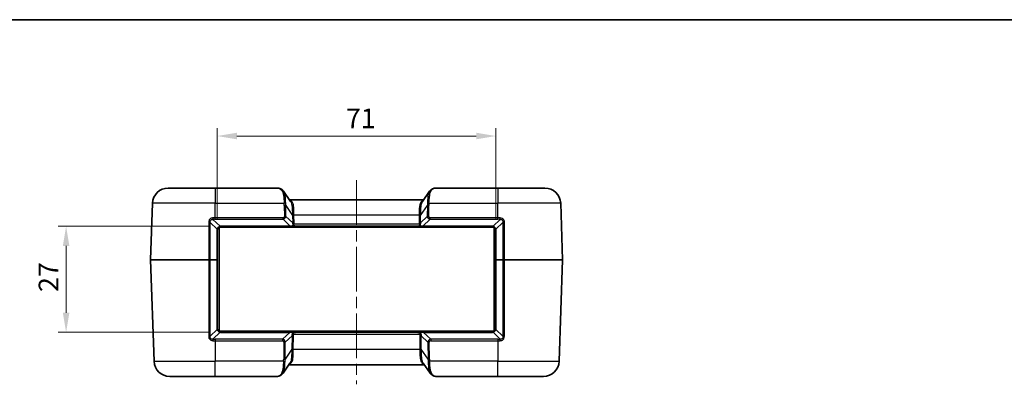
# Model space of a CAD drawing. Units: millimetres. Extents: x 0 to 5875, y 0 to 563.
# Drawn here: x 956 to 1207, y 469 to 562 of the extents above; entities that cross this region are included whole.
import ezdxf

# ---------------------------------------------------------------- set-up
doc = ezdxf.new("R2010")
doc.units = ezdxf.units.MM
doc.header["$LTSCALE"] = 2
doc.linetypes.add('CHAIN', pattern=[0.3543, 0.2362, -0.0295, 0.0591, -0.0295])
doc.layers.get('Defpoints').update_dxf_attribs({"lineweight": 25})
for name, color, linetype, lineweight in [('Border (ISO)', 7, 'Continuous', 35), ('Dimension (ISO)', 7, 'Continuous', 18), ('Visible (ISO)', 7, 'Continuous', 35), ('Visible Narrow (ISO)', 7, 'Continuous', 25)]:
    doc.layers.add(name, color=color, linetype=linetype, lineweight=lineweight)
doc.layers.add('Centerline (ISO)', color=7, linetype='Continuous', lineweight=18, true_color=0x80ffff)
doc.styles.add('Note Text (TK)', font='txt')
doc.dimstyles.new('Default - Method 1b (TK)', dxfattribs={"dimscale": 2, "dimtxt": 2.5, "dimasz": 2.5, "dimexe": 1, "dimexo": 1.5, "dimgap": 1, "dimtad": 1, "dimtoh": 1, "dimrnd": 1e-08, "dimdsep": 46, "dimtxsty": 'Note Text (TK)', "dimcen": 0.09, "dimdle": 5, "dimclrd": 100, "dimclre": 100, "dimclrt": 7, "dimadec": 1, "dimazin": 1, "dimtfac": 1, "dimtmove": 0, "dimatfit": 3, "dimfxl": 0, "dimtolj": 1, "dimlwd": -1, "dimlwe": -1, "dimarcsym": 0})

# ---------------------------------------------------------------- blocks, each defined once
blk = doc.blocks.new('図面枠 tk図枠')
at = {"layer": 'Border (ISO)'}
blk.add_line((14.5, 289), (405.5, 289), dxfattribs=at)
blk = doc.blocks.new('*D39')
at = {"layer": 'Defpoints', "color": 0, "transparency": 16777216}
for p in [(1007.23, 509.36), (967.73, 482.36), (1007.23, 482.36)]:
    blk.add_point(p, dxfattribs=at)
at = {"layer": 'Dimension (ISO)', "color": 100, "transparency": 16777216}
for p, q in [((1004.23, 509.36), (965.73, 509.36)), ((967.73, 504.36), (967.73, 487.36)), ((1004.23, 482.36), (965.73, 482.36))]:
    blk.add_line(p, q, dxfattribs=at)
for points in [[(966.89, 504.36), (968.56, 504.36), (967.73, 509.36)], [(966.89, 487.36), (968.56, 487.36), (967.73, 482.36)]]:
    blk.add_solid(points, dxfattribs=at)
at = {"layer": 'Dimension (ISO)', "color": 7, "transparency": 16777216, "insert": (963.23, 492.64), "char_height": 5, "attachment_point": 4, "rotation": 90, "style": 'Note Text (TK)'}
blk.add_mtext('\\A1;27', dxfattribs=at)
blk = doc.blocks.new('*D40')
at = {"layer": 'Defpoints', "color": 0, "transparency": 16777216}
for p in [(1077.23, 532.36), (1006.23, 508.36), (1077.23, 508.36)]:
    blk.add_point(p, dxfattribs=at)
at = {"layer": 'Dimension (ISO)', "color": 100, "transparency": 16777216}
for p, q in [((1006.23, 511.36), (1006.23, 534.36)), ((1077.23, 511.36), (1077.23, 534.36)), ((1011.23, 532.36), (1072.23, 532.36))]:
    blk.add_line(p, q, dxfattribs=at)
for points in [[(1011.23, 533.2), (1011.23, 531.53), (1006.23, 532.36)], [(1072.23, 533.2), (1072.23, 531.53), (1077.23, 532.36)]]:
    blk.add_solid(points, dxfattribs=at)
at = {"layer": 'Dimension (ISO)', "color": 7, "transparency": 16777216, "insert": (1039.01, 536.86), "char_height": 5, "attachment_point": 4, "style": 'Note Text (TK)'}
blk.add_mtext('\\A1;71', dxfattribs=at)

msp = doc.modelspace()

# ---------------------------------------------------------------- linework, layer by layer
at = {"layer": 'Centerline (ISO)', "linetype": 'CHAIN', "ltscale": 23.990969}
msp.add_line((1041.7266, 521.1123), (1041.7266, 469.1123), dxfattribs=at)
at = {"layer": 'Visible (ISO)'}
for p, q in [((993.7267, 519.1123), (1005.7266, 519.1123)), ((1021.6163, 519.1123), (1005.7266, 519.1123)), ((1023.1488, 518.2838), (1024.8911, 515.7258)), ((1058.5621, 515.7258), (1060.3044, 518.2838)), ((1077.7266, 519.1123), (1061.8369, 519.1123)), ((1077.7266, 519.1123), (1089.7265, 519.1123)), ((989.2266, 500.8623), (989.7291, 515.2519)), ((1058.8253, 516.1123), (1024.6279, 516.1123)), ((1094.2266, 500.8623), (1093.7241, 515.2519)), ((1007.2266, 509.3623), (1024.83, 509.3623)), ((1025.5213, 509.3623), (1024.83, 509.3623)), ((1025.5213, 509.3623), (1026.793, 509.3623)), ((1026.8008, 509.3623), (1056.6524, 509.3623)), ((1056.6602, 509.3623), (1057.9319, 509.3623)), ((1058.6232, 509.3623), (1057.9319, 509.3623)), ((1058.6232, 509.3623), (1076.2266, 509.3623)), ((1006.2266, 500.8623), (1006.2266, 508.3623)), ((1076.7766, 509.1123), (1006.6766, 509.1123)), ((1006.6766, 509.1123), (1006.6766, 482.6123)), ((1076.7766, 482.6123), (1076.7766, 509.1123)), ((1077.2266, 508.3623), (1077.2266, 500.8623)), ((989.2266, 500.8623), (990.1307, 474.9727)), ((989.2266, 500.8623), (1004.0515, 500.8623)), ((1004.0515, 500.8623), (1004.4557, 500.8623)), ((1006.1973, 500.8623), (1004.4557, 500.8623)), ((1006.1973, 500.8623), (1006.2266, 500.8623)), ((1006.2266, 483.3623), (1006.2266, 500.8623)), ((1077.2266, 500.8623), (1077.2266, 483.3623)), ((1077.2266, 500.8623), (1077.2559, 500.8623)), ((1077.2559, 500.8623), (1078.9975, 500.8623)), ((1079.4017, 500.8623), (1078.9975, 500.8623)), ((1079.4017, 500.8623), (1094.2266, 500.8623)), ((1094.2266, 500.8623), (1093.3225, 474.9727)), ((1006.6766, 482.6123), (1076.7766, 482.6123)), ((1024.6854, 482.3623), (1007.2266, 482.3623)), ((1024.6854, 482.3623), (1025.3766, 482.3623)), ((1026.6484, 482.3623), (1025.3766, 482.3623)), ((1056.797, 482.3623), (1026.6562, 482.3623)), ((1058.0766, 482.3623), (1056.8048, 482.3623)), ((1058.0766, 482.3623), (1058.7678, 482.3623)), ((1076.2266, 482.3623), (1058.7678, 482.3623)), ((1024.7248, 474.4988), (1022.9825, 471.9408)), ((1024.4615, 474.1123), (1058.9917, 474.1123)), ((1060.4707, 471.9408), (1058.7284, 474.4988)), ((1005.7266, 471.1123), (994.1283, 471.1123)), ((1005.7266, 471.1123), (1021.3042, 471.1123)), ((1062.149, 471.1123), (1077.7266, 471.1123)), ((1089.325, 471.1123), (1077.7266, 471.1123))]:
    msp.add_line(p, q, dxfattribs=at)
for centre, radius, start, end in [((993.7267, 515.1123), 4, 90, 178), ((1089.7265, 515.1123), 4, 2, 90), ((1007.2266, 508.3623), 1, 90, 103.921099), ((1076.2266, 508.3623), 1, 76.078901, 90), ((1007.2266, 508.3623), 1, 165.101662, 180), ((1076.2266, 508.3623), 1, 0, 14.898338), ((1007.2266, 483.3623), 1, 180, 194.898338), ((1007.2266, 483.3623), 1, 256.078901, 270), ((1076.2266, 483.3623), 1, 270, 283.921099), ((1076.2266, 483.3623), 1, 345.101662, 0), ((994.1283, 475.1123), 4, 182, 270), ((1089.325, 475.1123), 4, 270, 358)]:
    msp.add_arc(centre, radius, start, end, dxfattribs=at)
for points, knots in [([(1022.399, 518.9112), (1022.3443, 518.9353), (1022.2906, 518.9575), (1022.1847, 518.9978), (1022.1326, 519.016), (1022.0294, 519.0483), (1021.9783, 519.0623), (1021.8762, 519.0858), (1021.8252, 519.0952), (1021.722, 519.1085), (1021.6698, 519.1123), (1021.6163, 519.1123)], [-0.716234566, -0.716234566, -0.716234566, -0.716234566, -0.655778382, -0.655778382, -0.595322198, -0.595322198, -0.534866015, -0.534866015, -0.474409831, -0.474409831, -0.413953647, -0.413953647, -0.413953647, -0.413953647]), ([(1023.1488, 518.2838), (1023.1113, 518.3388), (1023.0711, 518.3919), (1022.9853, 518.4931), (1022.9396, 518.5414), (1022.8431, 518.6321), (1022.7923, 518.6747), (1022.6863, 518.7534), (1022.6312, 518.7896), (1022.5174, 518.8553), (1022.4588, 518.8849), (1022.399, 518.9112)], [0.333588309, 0.333588309, 0.333588309, 0.333588309, 0.357051302, 0.357051302, 0.380514295, 0.380514295, 0.403977288, 0.403977288, 0.427440281, 0.427440281, 0.450903274, 0.450903274, 0.450903274, 0.450903274]), ([(1060.3044, 518.2838), (1060.3419, 518.3388), (1060.3821, 518.3919), (1060.4679, 518.4931), (1060.5136, 518.5414), (1060.6101, 518.6321), (1060.6609, 518.6747), (1060.7669, 518.7534), (1060.822, 518.7896), (1060.9358, 518.8553), (1060.9944, 518.8849), (1061.0542, 518.9112)], [0.333582718, 0.333582718, 0.333582718, 0.333582718, 0.357046773, 0.357046773, 0.380510828, 0.380510828, 0.403974883, 0.403974883, 0.427438938, 0.427438938, 0.450902992, 0.450902992, 0.450902992, 0.450902992]), ([(1061.8369, 519.1123), (1061.7834, 519.1123), (1061.7312, 519.1085), (1061.628, 519.0952), (1061.577, 519.0858), (1061.4749, 519.0623), (1061.4238, 519.0483), (1061.3206, 519.016), (1061.2685, 518.9978), (1061.1626, 518.9575), (1061.1089, 518.9353), (1061.0542, 518.9112)], [0.413953647, 0.413953647, 0.413953647, 0.413953647, 0.474409831, 0.474409831, 0.534866015, 0.534866015, 0.595322198, 0.595322198, 0.655778382, 0.655778382, 0.716234566, 0.716234566, 0.716234566, 0.716234566]), ([(1006.2602, 508.6194), (1006.2753, 508.6761), (1006.2956, 508.7322), (1006.3617, 508.8733), (1006.4156, 508.9555), (1006.5653, 509.1231), (1006.6686, 509.2016), (1006.8471, 509.2904), (1006.916, 509.3156), (1006.986, 509.3329)], [0, 0, 0, 0, 0.020170323, 0.020170323, 0.052442839, 0.052442839, 0.094397111, 0.094397111, 0.118893441, 0.118893441, 0.118893441, 0.118893441]), ([(1076.4672, 509.3329), (1076.5695, 509.3076), (1076.6694, 509.2654), (1076.8911, 509.1254), (1077.003, 509.0109), (1077.132, 508.7976), (1077.1691, 508.7093), (1077.193, 508.6194)], [0, 0, 0, 0, 0.035777064, 0.035777064, 0.086925604, 0.086925604, 0.11889344, 0.11889344, 0.11889344, 0.11889344]), ([(1006.986, 482.3917), (1006.8837, 482.417), (1006.7839, 482.4592), (1006.5621, 482.5992), (1006.4502, 482.7137), (1006.3212, 482.927), (1006.2841, 483.0153), (1006.2602, 483.1052)], [0, 0, 0, 0, 0.035777064, 0.035777064, 0.086925604, 0.086925604, 0.11889344, 0.11889344, 0.11889344, 0.11889344]), ([(1077.193, 483.1052), (1077.1691, 483.0153), (1077.132, 482.927), (1077.003, 482.7137), (1076.8911, 482.5992), (1076.6694, 482.4592), (1076.5695, 482.417), (1076.4672, 482.3917)], [-0.118895693, -0.118895693, -0.118895693, -0.118895693, -0.086927856, -0.086927856, -0.035779317, -0.035779317, 0, 0, 0, 0]), ([(1022.2327, 471.3134), (1022.2925, 471.3397), (1022.3511, 471.3693), (1022.4648, 471.435), (1022.52, 471.4712), (1022.626, 471.5499), (1022.6768, 471.5925), (1022.7732, 471.6832), (1022.8189, 471.7314), (1022.9048, 471.8327), (1022.945, 471.8858), (1022.9825, 471.9408)], [0, 0, 0, 0, 0.023463669, 0.023463669, 0.046927337, 0.046927337, 0.070391006, 0.070391006, 0.093854674, 0.093854674, 0.117318343, 0.117318343, 0.117318343, 0.117318343]), ([(1061.2206, 471.3134), (1061.1607, 471.3397), (1061.1022, 471.3693), (1060.9884, 471.435), (1060.9332, 471.4712), (1060.8272, 471.5499), (1060.7764, 471.5924), (1060.68, 471.6832), (1060.6343, 471.7314), (1060.5484, 471.8327), (1060.5082, 471.8858), (1060.4707, 471.9408)], [0, 0, 0, 0, 0.023462624, 0.023462624, 0.046925248, 0.046925248, 0.070387872, 0.070387872, 0.093850496, 0.093850496, 0.11731312, 0.11731312, 0.11731312, 0.11731312]), ([(1021.3042, 471.1123), (1021.3518, 471.1123), (1021.3993, 471.1136), (1021.4943, 471.1189), (1021.5417, 471.1229), (1021.6364, 471.134), (1021.6836, 471.1411), (1021.7779, 471.1587), (1021.8249, 471.1692), (1021.9185, 471.194), (1021.9651, 471.2083), (1022.0115, 471.2249)], [0, 0, 0, 0, 0.0187510201, 0.0187510201, 0.0375020402, 0.0375020402, 0.0562530603, 0.0562530603, 0.0750040804, 0.0750040804, 0.0937551005, 0.0937551005, 0.0937551005, 0.0937551005]), ([(1022.0115, 471.2249), (1022.0259, 471.23), (1022.0404, 471.2353), (1022.0695, 471.2462), (1022.0841, 471.2518), (1022.1135, 471.2633), (1022.1282, 471.2692), (1022.1578, 471.2813), (1022.1727, 471.2876), (1022.2026, 471.3002), (1022.2176, 471.3067), (1022.2327, 471.3134)], [0.6328621917, 0.6328621917, 0.6328621917, 0.6328621917, 0.6495366666, 0.6495366666, 0.6662111414, 0.6662111414, 0.6828856163, 0.6828856163, 0.6995600911, 0.6995600911, 0.7162345659, 0.7162345659, 0.7162345659, 0.7162345659]), ([(1061.2206, 471.3134), (1061.2356, 471.3067), (1061.2506, 471.3002), (1061.2805, 471.2876), (1061.2954, 471.2813), (1061.325, 471.2692), (1061.3397, 471.2633), (1061.3691, 471.2518), (1061.3837, 471.2462), (1061.4128, 471.2353), (1061.4273, 471.23), (1061.4417, 471.2249)], [-0.7162345659, -0.7162345659, -0.7162345659, -0.7162345659, -0.6995600911, -0.6995600911, -0.6828856162, -0.6828856162, -0.6662111414, -0.6662111414, -0.6495366666, -0.6495366666, -0.6328621917, -0.6328621917, -0.6328621917, -0.6328621917]), ([(1061.4417, 471.2249), (1061.4881, 471.2083), (1061.5347, 471.194), (1061.6284, 471.1692), (1061.6754, 471.1587), (1061.7696, 471.1411), (1061.8168, 471.134), (1061.9115, 471.1229), (1061.9589, 471.1189), (1062.0539, 471.1136), (1062.1014, 471.1123), (1062.149, 471.1123)], [0, 0, 0, 0, 0.0187510201, 0.0187510201, 0.0375020402, 0.0375020402, 0.0562530603, 0.0562530603, 0.0750040804, 0.0750040804, 0.0937551005, 0.0937551005, 0.0937551005, 0.0937551005])]:
    msp.add_open_spline(points, degree=3, knots=knots, dxfattribs=at)
at = {"layer": 'Visible Narrow (ISO)'}
for p, q in [((1005.7266, 519.1123), (1005.7266, 515.2519)), ((1077.7266, 519.1123), (1077.7266, 515.2519)), ((1005.7266, 515.2519), (989.7291, 515.2519)), ((1005.7266, 515.2519), (1023.2839, 515.2519)), ((1005.7266, 511.5121), (1005.7266, 515.2519)), ((1023.3195, 514.6986), (1023.3604, 511.8708)), ((1023.7137, 511.8708), (1023.6728, 514.6986)), ((1023.6728, 514.6986), (1025.4172, 512.1377)), ((1058.0361, 512.1377), (1059.7804, 514.6986)), ((1059.7804, 514.6986), (1059.7395, 511.8708)), ((1060.0928, 511.8708), (1060.1337, 514.6986)), ((1060.1693, 515.2519), (1077.7266, 515.2519)), ((1093.7241, 515.2519), (1077.7266, 515.2519)), ((1077.7266, 511.5121), (1077.7266, 515.2519)), ((1025.4449, 510.2211), (1023.7137, 511.8708)), ((1025.4172, 512.1377), (1025.4449, 510.2211)), ((1025.7679, 512.2519), (1057.6853, 512.2519)), ((1025.7982, 510.2211), (1025.7705, 512.1377)), ((1057.6827, 512.1377), (1057.655, 510.2211)), ((1058.0083, 510.2211), (1058.0361, 512.1377)), ((1059.7395, 511.8708), (1058.0083, 510.2211)), ((1004.4573, 510.3646), (1006.2343, 508.6476)), ((1006.962, 509.3593), (1005.1293, 511.1301)), ((1005.7266, 511.1411), (1005.7266, 511.5121)), ((1022.9941, 511.5121), (1005.7266, 511.5121)), ((1005.7266, 511.1411), (1022.9941, 511.1411)), ((1007.2266, 509.3916), (1007.2266, 509.3623)), ((1024.83, 509.3916), (1007.2266, 509.3916)), ((1022.9941, 511.1411), (1022.9941, 511.5121)), ((1022.9941, 511.1411), (1024.83, 509.3916)), ((1024.83, 509.3916), (1024.83, 509.3623)), ((1057.693, 509.8797), (1025.7602, 509.8797)), ((1058.6232, 509.3916), (1060.4591, 511.1411)), ((1058.6232, 509.3623), (1058.6232, 509.3916)), ((1076.2266, 509.3916), (1058.6232, 509.3916)), ((1060.4591, 511.1411), (1060.4591, 511.5121)), ((1077.7266, 511.5121), (1060.4591, 511.5121)), ((1060.4591, 511.1411), (1077.7266, 511.1411)), ((1076.2266, 509.3623), (1076.2266, 509.3916)), ((1078.3239, 511.1301), (1076.4912, 509.3593)), ((1077.2189, 508.6476), (1078.9959, 510.3646)), ((1077.7266, 511.1411), (1077.7266, 511.5121)), ((1006.1973, 508.3648), (1006.1973, 500.8623)), ((1077.2559, 500.8623), (1077.2559, 508.3648)), ((1006.1973, 500.8623), (1006.1973, 483.3598)), ((1077.2559, 483.3598), (1077.2559, 500.8623)), ((1006.2343, 483.077), (1004.459, 481.3617)), ((1005.1296, 480.5948), (1006.962, 482.3653)), ((1007.2266, 482.3623), (1007.2266, 482.333)), ((1007.2266, 482.333), (1024.6854, 482.333)), ((1024.6854, 482.333), (1022.8495, 480.5835)), ((1024.6854, 482.3623), (1024.6854, 482.333)), ((1025.6155, 481.8448), (1057.8377, 481.8448)), ((1058.7678, 482.333), (1058.7678, 482.3623)), ((1058.7678, 482.333), (1076.2266, 482.333)), ((1060.6037, 480.5835), (1058.7678, 482.333)), ((1076.2266, 482.333), (1076.2266, 482.3623)), ((1076.4912, 482.3653), (1078.3236, 480.5948)), ((1078.9942, 481.3617), (1077.2189, 483.077)), ((1005.7266, 480.5835), (1005.7266, 480.2125)), ((1022.8495, 480.5835), (1005.7266, 480.5835)), ((1005.7266, 480.2125), (1022.8495, 480.2125)), ((1005.7266, 480.2125), (1005.7266, 474.9727)), ((1022.8495, 480.5835), (1022.8495, 480.2125)), ((1023.2157, 479.8538), (1023.1531, 475.526)), ((1023.5065, 475.526), (1023.5691, 479.8538)), ((1023.5691, 479.8538), (1025.3002, 481.5035)), ((1025.3002, 481.5035), (1025.2508, 478.0869)), ((1025.6041, 478.0869), (1025.6536, 481.5035)), ((1057.7996, 481.5035), (1057.8491, 478.0869)), ((1058.153, 481.5035), (1059.8841, 479.8538)), ((1058.2024, 478.0869), (1058.153, 481.5035)), ((1059.8841, 479.8538), (1059.9467, 475.526)), ((1060.3001, 475.526), (1060.2375, 479.8538)), ((1077.7266, 480.5835), (1060.6037, 480.5835)), ((1060.6037, 480.5835), (1060.6037, 480.2125)), ((1060.6037, 480.2125), (1077.7266, 480.2125)), ((1077.7266, 480.5835), (1077.7266, 480.2125)), ((1077.7266, 480.2125), (1077.7266, 474.9727)), ((1025.2508, 478.0869), (1023.5065, 475.526)), ((1057.8517, 477.9727), (1025.6015, 477.9727)), ((1059.9467, 475.526), (1058.2024, 478.0869)), ((990.1307, 474.9727), (1005.7266, 474.9727)), ((1023.1176, 474.9727), (1005.7266, 474.9727)), ((1005.7266, 471.1123), (1005.7266, 474.9727)), ((1077.7266, 474.9727), (1060.3356, 474.9727)), ((1077.7266, 471.1123), (1077.7266, 474.9727)), ((1077.7266, 474.9727), (1093.3225, 474.9727))]:
    msp.add_line(p, q, dxfattribs=at)
for centre, start, end in [((1007.2266, 508.2916), 90, 103.921099), ((1076.2266, 508.2916), 76.078901, 90), ((1007.2973, 508.3648), 165.101662, 180), ((1076.1559, 508.3648), 0, 14.898338), ((1007.2973, 483.3598), 180, 194.898338), ((1007.2266, 483.433), 256.078901, 270), ((1076.2266, 483.433), 270, 283.921099), ((1076.1559, 483.3598), 345.101662, 0)]:
    msp.add_arc(centre, 1.1, start, end, dxfattribs=at)
for centre, major_axis, ratio, start_param, end_param in [((1024.9161, 515.1123), (-3.5095, 3.9323), 0.20874587, 5.79671437, 6.09899529), ((1022.1975, 518.4536), (0.2015, 0.4576), 0.79086282, 0, 0.50801126), ((1061.2557, 518.4536), (-0.2015, 0.4576), 0.79086282, 5.77517404, 6.28318531), ((1058.5371, 515.1123), (3.5095, 3.9323), 0.20874587, 0.18419002, 0.48647094), ((1023.2839, 515.2344), (0.497, 0.0551), 0.0346875, 0.70335457, 1.56695311), ((1018.3147, 518.2929), (4.1008, -5.8783), 0.48822969, 0.62526569, 0.7307698), ((1023.3195, 514.6812), (0.4999, 0.0072), 0.03489585, 0.78539804, 1.57029157), ((1018.3147, 518.2755), (4.2436, -6.0608), 0.54051876, 0.62429652, 0.72980063), ((1065.1385, 518.2755), (-4.2436, -6.0608), 0.54051876, 5.55338468, 5.65888879), ((1060.1337, 514.6812), (-0.4999, 0.0072), 0.03489585, 4.71289374, 5.49778727), ((1060.1693, 515.2344), (-0.497, 0.0551), 0.0346875, 4.71623219, 5.57983073), ((1065.1385, 518.2929), (-4.1008, -5.8783), 0.48822969, 5.55241551, 5.65791962), ((1022.6482, 512.1779), (0.8683, -0.7315), 0.88031308, 5.67631304, 6.75212517), ((1022.6482, 512.1953), (0.627, -0.5755), 0.5872925, 5.7140242, 6.78983633), ((1023.3604, 511.8533), (0.4999, 0.0072), 0.03489585, 0.78539804, 1.57029157), ((1025.7679, 512.2693), (-0.4998, -0.0156), 0.03488243, 0.77213303, 1.56970426), ((1019.3358, 516.7764), (5.1308, -7.3744), 0.44516369, 0.62585312, 0.64328505), ((1025.7705, 512.1552), (-0.4999, -0.0072), 0.03489585, 0.78539804, 1.57029157), ((1019.3358, 516.7589), (5.2724, -7.5578), 0.48822969, 0.62526569, 0.64269762), ((1064.1174, 516.7589), (-5.2724, -7.5578), 0.48822969, 5.64048769, 5.65791962), ((1057.6827, 512.1552), (-0.4999, 0.0072), 0.03489585, 1.57130108, 2.35619462), ((1057.6853, 512.2693), (-0.4998, 0.0156), 0.03488243, 1.57188839, 2.36945962), ((1064.1174, 516.7764), (-5.1308, -7.3744), 0.44516369, 5.63990025, 5.65733219), ((1060.0928, 511.8533), (-0.4999, 0.0072), 0.03489585, 4.71289374, 5.49778727), ((1060.8051, 512.1779), (-0.8683, -0.7315), 0.88031308, 5.81424545, 6.89005758), ((1060.8051, 512.1953), (-0.627, -0.5755), 0.5872925, 5.77653428, 6.85234641), ((1004.1038, 510.3523), (0.5, -0.0001), 0.03507019, 0.78570883, 1.67449439), ((1005.1293, 511.4836), (0.0185, -0.4997), 0.03690134, 4.67609503, 5.49710536), ((1005.7266, 494.9472), (0, 16.1939), 0.99939008, 0, 0.03691238), ((1006.962, 509.43), (0.0241, -0.0971), 0.23391116, 5.46883027, 6.28318531), ((1025.4979, 509.4623), (-1.3742, -0.0713), 0.02998947, 1.06176513, 1.61712617), ((1023.6615, 511.2122), (1.6627, -1.5443), 0.44052406, 0.30783174, 0.50936885), ((1025.7982, 510.2386), (-0.4999, -0.0072), 0.03489585, 0.78539804, 1.57029157), ((1025.7602, 509.8972), (-0.4844, 0.1239), 0.03381234, 0.89037566, 1.57944433), ((1025.5213, 509.4623), (0, -0.1), 0.45748344, 0, 1.18243417), ((1023.6615, 511.1948), (1.8809, -1.7266), 0.5872925, 0.30511391, 0.50665102), ((1059.7917, 511.1948), (-1.8809, -1.7266), 0.5872925, 5.77653428, 5.9780714), ((1057.655, 510.2386), (-0.4999, 0.0072), 0.03489585, 1.57130108, 2.35619462), ((1057.693, 509.8972), (-0.4844, -0.1239), 0.03381234, 1.56214832, 2.25121699), ((1057.9319, 509.4623), (0, -0.1), 0.45748344, 5.10075119, 6.28318531), ((1057.9554, 509.4623), (-1.3742, 0.0713), 0.02998947, 1.52446648, 2.07982752), ((1059.7917, 511.2122), (-1.6627, -1.5443), 0.44052406, 5.77381646, 5.97535357), ((1076.4912, 509.43), (-0.0241, -0.0971), 0.23391116, 0, 0.81435504), ((1077.7266, 494.9472), (0, 16.1939), 0.99939008, 6.24627293, 6.28318531), ((1078.3239, 511.4836), (-0.0185, -0.4997), 0.03690134, 0.78607995, 1.60709028), ((1079.3494, 510.3523), (-0.5, -0.0001), 0.03507019, 4.60869091, 5.49747648), ((1006.1266, 508.3623), (0.1, 0), 0.0348995, 0, 0.78570284), ((1006.1636, 508.6451), (0.0966, -0.0257), 0.27927866, 0, 0.82741447), ((1077.2896, 508.6451), (-0.0966, -0.0257), 0.27927866, 5.45577083, 6.28318531), ((1077.3266, 508.3623), (-0.1, 0), 0.0348995, 5.49748246, 6.28318531), ((1006.1266, 483.3623), (0.1, 0), 0.0348995, 5.49748246, 6.28318531), ((1006.1636, 483.0795), (0.0966, 0.0257), 0.27927866, 5.45577083, 6.28318531), ((1006.962, 482.2946), (0.0241, 0.0971), 0.23391116, 0, 0.81435504), ((1025.3532, 482.2623), (1.3742, -0.0713), 0.02998947, 1.52446648, 2.07982752), ((1023.5169, 480.5124), (1.6627, 1.5443), 0.44052406, 5.77381646, 5.97535357), ((1025.6155, 481.8274), (0.4844, 0.1239), 0.03381234, 1.56214832, 2.25121699), ((1025.3766, 482.2623), (0, 0.1), 0.45748344, 5.10075119, 6.28318531), ((1023.5169, 480.5298), (1.8809, 1.7266), 0.5872925, 5.77653428, 5.9780714), ((1059.9363, 480.5298), (-1.8809, 1.7266), 0.5872925, 0.30511391, 0.50665102), ((1057.8377, 481.8274), (0.4844, -0.1239), 0.03381234, 0.89037566, 1.57944433), ((1058.0766, 482.2623), (0, 0.1), 0.45748344, 0, 1.18243417), ((1058.1, 482.2623), (1.3742, 0.0713), 0.02998947, 1.06176513, 1.61712617), ((1059.9363, 480.5124), (-1.6627, 1.5443), 0.44052406, 0.30783174, 0.50936885), ((1076.4912, 482.2946), (-0.0241, 0.0971), 0.23391116, 5.46883027, 6.28318531), ((1077.2896, 483.0795), (-0.0966, 0.0257), 0.27927866, 0, 0.82741447), ((1077.3266, 483.3623), (-0.1, 0), 0.0348995, 0, 0.78570284), ((1004.1056, 481.374), (0.5, 0.0001), 0.03507737, 4.60643305, 5.49747623), ((1005.1296, 480.2412), (0.0189, 0.4996), 0.03772767, 0.78611087, 1.6071532), ((1005.7266, 496.4156), (0, -15.8321), 0.99939008, 6.24544479, 6.28318531), ((1022.5035, 479.5467), (0.8683, 0.7315), 0.88031308, 5.81424545, 6.89005758), ((1022.5035, 479.5293), (0.627, 0.5755), 0.5872925, 5.77653428, 6.85234641), ((1023.2157, 479.8713), (0.4999, -0.0072), 0.03489585, 4.71289374, 5.49778727), ((1025.6536, 481.486), (0.4999, -0.0072), 0.03489585, 1.57130108, 2.35619462), ((1057.7996, 481.486), (0.4999, 0.0072), 0.03489585, 0.78539804, 1.57029157), ((1060.9497, 479.5467), (-0.8683, 0.7315), 0.88031308, 5.67631304, 6.75212517), ((1060.2375, 479.8713), (-0.4999, -0.0072), 0.03489585, 0.78539804, 1.57029157), ((1060.9497, 479.5293), (-0.627, 0.5755), 0.5872925, 5.7140242, 6.78983633), ((1077.7266, 496.4156), (0, -15.8321), 0.99939008, 0, 0.03774052), ((1078.3236, 480.2412), (-0.0189, 0.4996), 0.03772767, 4.67603211, 5.49707444), ((1079.3476, 481.374), (-0.5, 0.0001), 0.03507737, 0.78570908, 1.67675226), ((1019.1695, 473.4482), (5.1308, 7.3744), 0.44516369, 5.63990025, 5.65733219), ((1025.6015, 477.9553), (0.4998, -0.0156), 0.03488243, 1.57188839, 2.36945962), ((1025.6041, 478.0694), (0.4999, -0.0072), 0.03489585, 1.57130108, 2.35619462), ((1019.1695, 473.4657), (5.2724, 7.5578), 0.48822969, 5.64048769, 5.65791962), ((1057.8491, 478.0694), (0.4999, 0.0072), 0.03489585, 0.78539804, 1.57029157), ((1064.2837, 473.4657), (-5.2724, 7.5578), 0.48822969, 0.62526569, 0.64269762), ((1057.8517, 477.9553), (0.4998, 0.0156), 0.03488243, 0.77213303, 1.56970426), ((1064.2837, 473.4482), (-5.1308, 7.3744), 0.44516369, 0.62585312, 0.64328505), ((1018.1484, 471.9317), (4.1008, 5.8783), 0.48822969, 5.55241551, 5.65791962), ((1023.1176, 474.9902), (0.497, -0.0551), 0.0346875, 4.71623219, 5.57983073), ((1023.1531, 475.5434), (0.4999, -0.0072), 0.03489585, 4.71289374, 5.49778727), ((1018.1484, 471.9491), (4.2436, 6.0608), 0.54051876, 5.55338468, 5.65888879), ((1065.3048, 471.9491), (-4.2436, 6.0608), 0.54051876, 0.62429652, 0.72980063), ((1060.3001, 475.5434), (-0.4999, -0.0072), 0.03489585, 0.78539804, 1.57029157), ((1060.3356, 474.9902), (-0.497, -0.0551), 0.0346875, 0.70335457, 1.56695311), ((1065.3048, 471.9317), (-4.1008, 5.8783), 0.48822969, 0.62526569, 0.7307698), ((1024.7498, 475.1123), (-3.5095, -3.9323), 0.20874587, 0.40309856, 0.48647094), ((1021.8435, 471.6958), (0.1679, -0.471), 0.83367345, 5.87904325, 6.28318531), ((1022.0312, 471.771), (0.2015, -0.4576), 0.79086282, 5.77517404, 6.28318531), ((1061.422, 471.771), (-0.2015, -0.4576), 0.79086282, 0, 0.50801126), ((1058.7034, 475.1123), (3.5095, -3.9323), 0.20874587, 5.79671437, 5.88008675), ((1061.6097, 471.6958), (-0.1679, -0.471), 0.83367345, 0, 0.40414206)]:
    msp.add_ellipse(centre, major_axis=major_axis, ratio=ratio, start_param=start_param, end_param=end_param, dxfattribs=at)
for points, knots in [([(1022.1975, 518.9309), (1022.3922, 518.833), (1022.5551, 518.6879), (1022.899, 518.1768), (1023.0289, 517.7275), (1023.1931, 516.6104), (1023.218, 515.9323), (1023.2839, 515.2519)], [-0.450903274, -0.450903274, -0.450903274, -0.450903274, -0.346638338, -0.346638338, -0.179814441, -0.179814441, 0, 0, 0, 0]), ([(1023.6617, 515.2876), (1023.6191, 515.9199), (1023.6166, 516.5598), (1023.472, 517.5822), (1023.3508, 517.9858), (1023.1488, 518.2837)], [0, 0, 0, 0, 0.179814441, 0.179814441, 0.333588309, 0.333588309, 0.333588309, 0.333588309]), ([(1060.3044, 518.2837), (1060.2961, 518.2716), (1060.2879, 518.2592), (1060.0944, 517.9575), (1059.9815, 517.5736), (1059.8677, 516.7877), (1059.8463, 516.4116), (1059.8178, 515.7808), (1059.8081, 515.5335), (1059.7915, 515.2876)], [-0.333582718, -0.333582718, -0.333582718, -0.333582718, -0.327287996, -0.327287996, -0.181826665, -0.181826665, -0.069933333, -0.069933333, 0, 0, 0, 0]), ([(1060.1693, 515.2519), (1060.1949, 515.5165), (1060.2137, 515.781), (1060.263, 516.4526), (1060.2944, 516.85), (1060.418, 517.6763), (1060.5265, 518.0765), (1060.8389, 518.6318), (1061.0249, 518.8148), (1061.2557, 518.9309)], [0, 0, 0, 0, 0.069933333, 0.069933333, 0.181826665, 0.181826665, 0.327287996, 0.327287996, 0.450902992, 0.450902992, 0.450902992, 0.450902992]), ([(1025.7679, 512.2519), (1025.7546, 512.6275), (1025.7598, 513.0016), (1025.7524, 513.9306), (1025.7252, 514.4596), (1025.5075, 515.312), (1025.3192, 515.6332), (1024.9377, 515.9036), (1024.8261, 515.9597), (1024.7029, 516.0022)], [-0.609359664, -0.609359664, -0.609359664, -0.609359664, -0.482438456, -0.482438456, -0.279364523, -0.279364523, -0.077680983, -0.077680983, -0.005899312, -0.005899312, -0.005899312, -0.005899312]), ([(1024.8908, 515.7249), (1025.0178, 515.5377), (1025.1139, 515.3003), (1025.2905, 514.5736), (1025.3304, 514.0217), (1025.3709, 513.0429), (1025.3813, 512.6468), (1025.4102, 512.246)], [0.149594116, 0.149594116, 0.149594116, 0.149594116, 0.279364523, 0.279364523, 0.482438456, 0.482438456, 0.609359664, 0.609359664, 0.609359664, 0.609359664]), ([(1058.7503, 516.0022), (1058.427, 515.8904), (1058.1838, 515.6816), (1057.8548, 515.063), (1057.7673, 514.6593), (1057.6978, 513.835), (1057.6956, 513.4411), (1057.6946, 512.7761), (1057.6946, 512.5144), (1057.6853, 512.2519)], [-0.603460353, -0.603460353, -0.603460353, -0.603460353, -0.415061882, -0.415061882, -0.230589934, -0.230589934, -0.088688436, -0.088688436, 0, 0, 0, 0]), ([(1058.043, 512.246), (1058.0632, 512.5261), (1058.0742, 512.8039), (1058.1009, 513.5068), (1058.1163, 513.9204), (1058.2032, 514.7815), (1058.2908, 515.1997), (1058.4782, 515.5911), (1058.5183, 515.6612), (1058.5622, 515.7254)], [0, 0, 0, 0, 0.088688436, 0.088688436, 0.230589934, 0.230589934, 0.415061882, 0.415061882, 0.459765549, 0.459765549, 0.459765549, 0.459765549]), ([(1004.0521, 510.3697), (1004.052, 509.0364), (1004.0519, 507.7031), (1004.0517, 504.534), (1004.0516, 502.6981), (1004.0515, 500.8623)], [0, 0, 0, 0, 0.400239384, 0.400239384, 0.951326095, 0.951326095, 0.951326095, 0.951326095]), ([(1005.1103, 511.5011), (1005.0327, 511.4983), (1004.9554, 511.4896), (1004.7582, 511.4484), (1004.6407, 511.4044), (1004.3994, 511.2566), (1004.2862, 511.1385), (1004.097, 510.8108), (1004.0521, 510.5886), (1004.0521, 510.3697)], [0, 0, 0, 0, 0.02257102, 0.02257102, 0.058684653, 0.058684653, 0.105632376, 0.105632376, 0.171343238, 0.171343238, 0.171343238, 0.171343238]), ([(1004.4573, 510.3646), (1004.4336, 510.5335), (1004.4431, 510.7005), (1004.5492, 510.9346), (1004.6211, 511.0144), (1004.7862, 511.104), (1004.8698, 511.126), (1005.0138, 511.1374), (1005.0711, 511.136), (1005.1293, 511.1301)], [-0.171343238, -0.171343238, -0.171343238, -0.171343238, -0.105632376, -0.105632376, -0.058684653, -0.058684653, -0.02257102, -0.02257102, 0, 0, 0, 0]), ([(1004.4557, 500.8623), (1004.456, 502.6964), (1004.4563, 504.5305), (1004.4568, 507.698), (1004.4571, 509.0313), (1004.4573, 510.3646)], [-0.950815066, -0.950815066, -0.950815066, -0.950815066, -0.400239384, -0.400239384, 0, 0, 0, 0]), ([(1006.962, 509.3593), (1006.8906, 509.3431), (1006.8207, 509.319), (1006.64, 509.2324), (1006.5359, 509.1546), (1006.3863, 508.9869), (1006.3329, 508.9043), (1006.2681, 508.7618), (1006.2486, 508.7051), (1006.2343, 508.6476)], [-0.118893441, -0.118893441, -0.118893441, -0.118893441, -0.094397111, -0.094397111, -0.052442839, -0.052442839, -0.020170323, -0.020170323, 0, 0, 0, 0]), ([(1025.4522, 509.9624), (1025.4367, 509.8378), (1025.4321, 509.7013), (1025.4999, 509.5198), (1025.5283, 509.4698), (1025.5636, 509.4244)], [-0.2975636707, -0.2975636707, -0.2975636707, -0.2975636707, -0.2454900283, -0.2454900283, -0.224469565, -0.224469565, -0.224469565, -0.224469565]), ([(1026.8008, 509.3623), (1026.6945, 509.3623), (1026.5877, 509.3637), (1026.377, 509.3689), (1026.273, 509.3726), (1026.0379, 509.384), (1025.9066, 509.3928), (1025.7057, 509.4104), (1025.6314, 509.4178), (1025.5636, 509.4244)], [-0.13149073, -0.13149073, -0.13149073, -0.13149073, -0.098658965, -0.098658965, -0.066612208, -0.066612208, -0.02562008, -0.02562008, 0, 0, 0, 0]), ([(1026.8008, 509.3623), (1026.6393, 509.3623), (1026.4713, 509.3733), (1026.3073, 509.3949), (1026.2078, 509.408), (1026.1094, 509.4251), (1025.8716, 509.4863), (1025.741, 509.5448), (1025.6804, 509.7076), (1025.7172, 509.7957), (1025.7602, 509.8797)], [0.087504757, 0.087504757, 0.087504757, 0.087504757, 0.148781835, 0.148781835, 0.148781835, 0.185977294, 0.185977294, 0.245490028, 0.245490028, 0.297563671, 0.297563671, 0.297563671, 0.297563671]), ([(1057.693, 509.8797), (1057.7036, 509.859), (1057.7136, 509.8381), (1057.7581, 509.7324), (1057.7726, 509.6449), (1057.6509, 509.5132), (1057.5315, 509.4712), (1057.3259, 509.4224), (1057.2425, 509.408), (1057.1581, 509.3965), (1056.9903, 509.3738), (1056.8179, 509.3623), (1056.6524, 509.3623)], [-0.294529726, -0.294529726, -0.294529726, -0.294529726, -0.281651858, -0.281651858, -0.229461948, -0.229461948, -0.178879127, -0.178879127, -0.147264863, -0.147264863, -0.147264863, -0.084448387, -0.084448387, -0.084448387, -0.084448387]), ([(1057.8896, 509.4244), (1057.8096, 509.4166), (1057.7208, 509.4077), (1057.4798, 509.3877), (1057.3233, 509.3786), (1056.9957, 509.3658), (1056.8235, 509.3623), (1056.6524, 509.3623)], [-0.130725027, -0.130725027, -0.130725027, -0.130725027, -0.10045823, -0.10045823, -0.052031355, -0.052031355, 0.000789991, 0.000789991, 0.000789991, 0.000789991]), ([(1057.8896, 509.4244), (1057.9031, 509.4418), (1057.9156, 509.4597), (1058.001, 509.5987), (1058.0167, 509.7395), (1058.0078, 509.9002), (1058.0048, 509.9316), (1058.001, 509.9624)], [0.2214346567, 0.2214346567, 0.2214346567, 0.2214346567, 0.2294619482, 0.2294619482, 0.2816518578, 0.2816518578, 0.2945297261, 0.2945297261, 0.2945297261, 0.2945297261]), ([(1077.2189, 508.6476), (1077.1963, 508.7387), (1077.1602, 508.8279), (1077.0327, 509.0427), (1076.9206, 509.157), (1076.6967, 509.2949), (1076.5954, 509.3357), (1076.4912, 509.3593)], [-0.11889344, -0.11889344, -0.11889344, -0.11889344, -0.086925604, -0.086925604, -0.035777064, -0.035777064, 0, 0, 0, 0]), ([(1078.343, 511.5011), (1078.1457, 511.5081), (1077.9484, 511.5118), (1077.7429, 511.5121), (1077.7347, 511.5121), (1077.7266, 511.5121)], [-0.0369123755, -0.0369123755, -0.0369123755, -0.0369123755, -0.0014608586, -0.0014608586, 0, 0, 0, 0]), ([(1078.3239, 511.1301), (1078.4542, 511.1435), (1078.5811, 511.1329), (1078.8027, 511.042), (1078.8919, 510.956), (1078.9845, 510.7607), (1079.0041, 510.6628), (1079.0094, 510.4966), (1079.0052, 510.4309), (1078.9959, 510.3646)], [-0.171342936, -0.171342936, -0.171342936, -0.171342936, -0.120783507, -0.120783507, -0.067101948, -0.067101948, -0.025808442, -0.025808442, 0, 0, 0, 0]), ([(1079.4011, 510.3697), (1079.4011, 510.4557), (1079.3943, 510.5416), (1079.3552, 510.7621), (1079.3098, 510.8948), (1079.1464, 511.169), (1079.0086, 511.2983), (1078.6905, 511.458), (1078.5166, 511.4948), (1078.343, 511.5011)], [0, 0, 0, 0, 0.025808442, 0.025808442, 0.067101948, 0.067101948, 0.120783507, 0.120783507, 0.171342936, 0.171342936, 0.171342936, 0.171342936]), ([(1078.9959, 510.3646), (1078.9961, 509.5307), (1078.9962, 508.6967), (1078.9965, 507.0288), (1078.9966, 506.1948), (1078.9968, 505.3609), (1078.9969, 504.5269), (1078.997, 503.693), (1078.9973, 502.1935), (1078.9974, 501.5279), (1078.9975, 500.8623)], [-1.001356861, -1.001356861, -1.001356861, -1.001356861, -0.751017646, -0.751017646, -0.50067843, -0.50067843, -0.50067843, -0.250339215, -0.250339215, -0.050541795, -0.050541795, -0.050541795, -0.050541795]), ([(1079.4017, 500.8623), (1079.4016, 501.5296), (1079.4016, 502.1969), (1079.4015, 503.6981), (1079.4015, 504.5321), (1079.4014, 505.366), (1079.4014, 506.2), (1079.4013, 507.0339), (1079.4012, 508.7018), (1079.4012, 509.5358), (1079.4011, 510.3697)], [0.050030765, 0.050030765, 0.050030765, 0.050030765, 0.250339215, 0.250339215, 0.50067843, 0.50067843, 0.50067843, 0.751017646, 0.751017646, 1.001356861, 1.001356861, 1.001356861, 1.001356861]), ([(1004.0515, 500.8623), (1004.0516, 499.3618), (1004.0517, 497.8613), (1004.0519, 494.6937), (1004.052, 493.0266), (1004.0521, 491.3594), (1004.0522, 489.6923), (1004.0523, 488.0251), (1004.0525, 484.6909), (1004.0526, 483.0237), (1004.0527, 481.3566)], [0.05003077, 0.05003077, 0.05003077, 0.05003077, 0.50045094, 0.50045094, 1.00090189, 1.00090189, 1.00090189, 1.50135283, 1.50135283, 2.00180378, 2.00180378, 2.00180378, 2.00180378]), ([(1004.459, 481.3617), (1004.4587, 483.0288), (1004.4584, 484.696), (1004.4579, 488.0303), (1004.4576, 489.6974), (1004.4573, 491.3645), (1004.457, 493.0317), (1004.4567, 494.6988), (1004.4562, 497.8647), (1004.4559, 499.3635), (1004.4557, 500.8623)], [-2.00180378, -2.00180378, -2.00180378, -2.00180378, -1.50135283, -1.50135283, -1.00090189, -1.00090189, -1.00090189, -0.50045094, -0.50045094, -0.0505418, -0.0505418, -0.0505418, -0.0505418]), ([(1078.9975, 500.8623), (1078.9968, 496.6507), (1078.9961, 492.4392), (1078.995, 485.939), (1078.9946, 483.6503), (1078.9942, 481.3617)], [-1.95126198, -1.95126198, -1.95126198, -1.95126198, -0.68701374, -0.68701374, 0, 0, 0, 0]), ([(1079.4005, 481.3566), (1079.4006, 483.6452), (1079.4008, 485.9338), (1079.4012, 492.4358), (1079.4014, 496.649), (1079.4017, 500.8623)], [0, 0, 0, 0, 0.68701374, 0.68701374, 1.95177301, 1.95177301, 1.95177301, 1.95177301]), ([(1006.2343, 483.077), (1006.2569, 482.9859), (1006.293, 482.8967), (1006.4205, 482.6819), (1006.5326, 482.5676), (1006.7565, 482.4297), (1006.8578, 482.3889), (1006.962, 482.3653)], [-0.11889344, -0.11889344, -0.11889344, -0.11889344, -0.086925604, -0.086925604, -0.035777064, -0.035777064, 0, 0, 0, 0]), ([(1025.419, 482.3002), (1025.4041, 482.2811), (1025.3904, 482.2613), (1025.306, 482.12), (1025.2917, 481.9799), (1025.301, 481.8215), (1025.3039, 481.7916), (1025.3075, 481.7622)], [0.2212083565, 0.2212083565, 0.2212083565, 0.2212083565, 0.230049238, 0.230049238, 0.2820191864, 0.2820191864, 0.2943034309, 0.2943034309, 0.2943034309, 0.2943034309]), ([(1025.419, 482.3002), (1025.499, 482.308), (1025.5878, 482.3168), (1025.8287, 482.3369), (1025.9853, 482.346), (1026.3128, 482.3588), (1026.4851, 482.3623), (1026.6562, 482.3623)], [-0.130725029, -0.130725029, -0.130725029, -0.130725029, -0.100458232, -0.100458232, -0.052031357, -0.052031357, 0.000789989, 0.000789989, 0.000789989, 0.000789989]), ([(1025.6155, 481.8448), (1025.6054, 481.8647), (1025.5959, 481.8846), (1025.5514, 481.989), (1025.5354, 482.0762), (1025.6533, 482.2095), (1025.7733, 482.2523), (1025.9803, 482.3018), (1026.0644, 482.3164), (1026.1496, 482.3279), (1026.3176, 482.3508), (1026.4903, 482.3623), (1026.6562, 482.3623)], [-0.294303431, -0.294303431, -0.294303431, -0.294303431, -0.282019186, -0.282019186, -0.230049238, -0.230049238, -0.179035378, -0.179035378, -0.147151715, -0.147151715, -0.147151715, -0.084221205, -0.084221205, -0.084221205, -0.084221205]), ([(1056.797, 482.3623), (1056.9034, 482.3623), (1057.0102, 482.3609), (1057.2209, 482.3557), (1057.3249, 482.352), (1057.56, 482.3406), (1057.6913, 482.3318), (1057.8922, 482.3142), (1057.9665, 482.3068), (1058.0342, 482.3002)], [-0.13149073, -0.13149073, -0.13149073, -0.13149073, -0.098658978, -0.098658978, -0.066612229, -0.066612229, -0.025620088, -0.025620088, 0, 0, 0, 0]), ([(1056.797, 482.3623), (1056.9591, 482.3623), (1057.1278, 482.3513), (1057.2923, 482.3295), (1057.3917, 482.3163), (1057.4898, 482.2992), (1057.7272, 482.238), (1057.8572, 482.1794), (1057.9173, 482.0167), (1057.8806, 481.9288), (1057.8377, 481.8448)], [0.087057817, 0.087057817, 0.087057817, 0.087057817, 0.148558609, 0.148558609, 0.148558609, 0.185698261, 0.185698261, 0.245121705, 0.245121705, 0.297117218, 0.297117218, 0.297117218, 0.297117218]), ([(1058.1457, 481.7622), (1058.1611, 481.8866), (1058.1657, 482.0229), (1058.0982, 482.2044), (1058.0697, 482.2547), (1058.0342, 482.3002)], [-0.297117218, -0.297117218, -0.297117218, -0.297117218, -0.2451217049, -0.2451217049, -0.2240231143, -0.2240231143, -0.2240231143, -0.2240231143]), ([(1076.4912, 482.3653), (1076.5954, 482.3889), (1076.6967, 482.4297), (1076.9206, 482.5676), (1077.0327, 482.6819), (1077.1602, 482.8967), (1077.1963, 482.9859), (1077.2189, 483.077)], [0, 0, 0, 0, 0.035779317, 0.035779317, 0.086927856, 0.086927856, 0.118895693, 0.118895693, 0.118895693, 0.118895693]), ([(1004.0527, 481.3566), (1004.0527, 481.2704), (1004.0595, 481.1843), (1004.0987, 480.9634), (1004.1443, 480.8303), (1004.3081, 480.5556), (1004.4463, 480.4261), (1004.7642, 480.2668), (1004.9372, 480.2301), (1005.1101, 480.2238)], [0, 0, 0, 0, 0.025862474, 0.025862474, 0.067242432, 0.067242432, 0.121036377, 0.121036377, 0.171321561, 0.171321561, 0.171321561, 0.171321561]), ([(1005.1296, 480.5948), (1005, 480.5816), (1004.8739, 480.5921), (1004.6526, 480.6827), (1004.5632, 480.769), (1004.4704, 480.9647), (1004.4508, 481.0629), (1004.4455, 481.2294), (1004.4497, 481.2952), (1004.459, 481.3617)], [-0.171321561, -0.171321561, -0.171321561, -0.171321561, -0.121036377, -0.121036377, -0.067242432, -0.067242432, -0.025862474, -0.025862474, 0, 0, 0, 0]), ([(1005.1101, 480.2238), (1005.3074, 480.2166), (1005.5049, 480.2128), (1005.7104, 480.2125), (1005.7185, 480.2125), (1005.7266, 480.2125)], [-0.037740516, -0.037740516, -0.037740516, -0.037740516, -0.001486344, -0.001486344, 0, 0, 0, 0]), ([(1078.9942, 481.3617), (1079.0179, 481.1923), (1079.0084, 481.0247), (1078.9021, 480.7905), (1078.8304, 480.7108), (1078.6658, 480.6212), (1078.5825, 480.5991), (1078.4388, 480.5876), (1078.3817, 480.5889), (1078.3236, 480.5948)], [-0.171321852, -0.171321852, -0.171321852, -0.171321852, -0.105410415, -0.105410415, -0.058561341, -0.058561341, -0.022523593, -0.022523593, 0, 0, 0, 0]), ([(1078.3431, 480.2238), (1078.4206, 480.2266), (1078.4977, 480.2354), (1078.6946, 480.2766), (1078.8119, 480.3207), (1079.0528, 480.4684), (1079.1657, 480.5862), (1079.3554, 480.9141), (1079.4005, 481.137), (1079.4005, 481.3566)], [0, 0, 0, 0, 0.022523593, 0.022523593, 0.058561341, 0.058561341, 0.105410415, 0.105410415, 0.171321852, 0.171321852, 0.171321852, 0.171321852]), ([(1024.5365, 474.2224), (1024.8598, 474.3342), (1025.103, 474.543), (1025.432, 475.1616), (1025.5196, 475.5653), (1025.589, 476.3895), (1025.5913, 476.7835), (1025.5923, 477.4485), (1025.5923, 477.7102), (1025.6015, 477.9727)], [-0.603460352, -0.603460352, -0.603460352, -0.603460352, -0.415068168, -0.415068168, -0.230593427, -0.230593427, -0.088689779, -0.088689779, 0, 0, 0, 0]), ([(1025.2439, 477.9786), (1025.2237, 477.6985), (1025.2127, 477.4207), (1025.1859, 476.7177), (1025.1706, 476.3041), (1025.0837, 475.443), (1024.996, 475.0248), (1024.8087, 474.6335), (1024.7685, 474.5633), (1024.7247, 474.4992)], [0, 0, 0, 0, 0.088689779, 0.088689779, 0.230593427, 0.230593427, 0.415068168, 0.415068168, 0.459765548, 0.459765548, 0.459765548, 0.459765548]), ([(1057.8517, 477.9727), (1057.8649, 477.5971), (1057.8597, 477.223), (1057.8671, 476.294), (1057.8944, 475.765), (1058.1121, 474.9126), (1058.3003, 474.5914), (1058.6819, 474.321), (1058.7935, 474.2649), (1058.9167, 474.2224)], [-0.609359665, -0.609359665, -0.609359665, -0.609359665, -0.482438457, -0.482438457, -0.279364524, -0.279364524, -0.077680859, -0.077680859, -0.005899312, -0.005899312, -0.005899312, -0.005899312]), ([(1058.7288, 474.4996), (1058.6018, 474.6869), (1058.5056, 474.9243), (1058.329, 475.651), (1058.2891, 476.2029), (1058.2487, 477.1817), (1058.2383, 477.5778), (1058.2093, 477.9786)], [0.149594116, 0.149594116, 0.149594116, 0.149594116, 0.279364524, 0.279364524, 0.482438457, 0.482438457, 0.609359665, 0.609359665, 0.609359665, 0.609359665]), ([(1023.1176, 474.9727), (1023.0812, 474.5974), (1023.0585, 474.2225), (1022.9843, 473.2927), (1022.9216, 472.7654), (1022.6911, 471.9959), (1022.5456, 471.7202), (1022.2559, 471.4297), (1022.1494, 471.3531), (1022.0312, 471.2937)], [-0.450898237, -0.450898237, -0.450898237, -0.450898237, -0.351724393, -0.351724393, -0.193046244, -0.193046244, -0.063301884, -0.063301884, 0, 0, 0, 0]), ([(1022.9823, 471.9413), (1023.0819, 472.0878), (1023.1627, 472.259), (1023.3589, 472.8581), (1023.4134, 473.3604), (1023.4619, 474.2369), (1023.4719, 474.5882), (1023.4954, 474.937)], [0.117318343, 0.117318343, 0.117318343, 0.117318343, 0.193046244, 0.193046244, 0.351724393, 0.351724393, 0.450898237, 0.450898237, 0.450898237, 0.450898237]), ([(1059.9578, 474.937), (1059.9908, 474.4477), (1059.9982, 473.9535), (1060.0769, 473.0485), (1060.1479, 472.6378), (1060.334, 472.1707), (1060.3972, 472.0491), (1060.4708, 471.941)], [-0.450898729, -0.450898729, -0.450898729, -0.450898729, -0.311756967, -0.311756967, -0.173198315, -0.173198315, -0.11731312, -0.11731312, -0.11731312, -0.11731312]), ([(1061.422, 471.2937), (1061.2977, 471.3562), (1061.1862, 471.4378), (1060.9295, 471.7037), (1060.8045, 471.9212), (1060.5845, 472.5349), (1060.5108, 472.965), (1060.4118, 473.9207), (1060.3867, 474.4462), (1060.3356, 474.9727)], [0, 0, 0, 0, 0.066614737, 0.066614737, 0.173198315, 0.173198315, 0.311756967, 0.311756967, 0.450898729, 0.450898729, 0.450898729, 0.450898729]), ([(1021.8435, 471.2078), (1021.7623, 471.1746), (1021.6756, 471.1508), (1021.495, 471.1197), (1021.4009, 471.1123), (1021.3042, 471.1123)], [-0.0937551005, -0.0937551005, -0.0937551005, -0.0937551005, -0.0468775503, -0.0468775503, 0, 0, 0, 0]), ([(1062.149, 471.1123), (1062.0523, 471.1123), (1061.9582, 471.1197), (1061.7776, 471.1508), (1061.6909, 471.1746), (1061.6097, 471.2078)], [-0.0937551005, -0.0937551005, -0.0937551005, -0.0937551005, -0.0468775503, -0.0468775503, 0, 0, 0, 0])]:
    msp.add_open_spline(points, degree=3, knots=knots, dxfattribs=at)
for points in [[(1005.7266, 511.5121), (1005.5211, 511.5121), (1005.3156, 511.5084), (1005.1103, 511.5011)], [(1077.7266, 480.2125), (1077.9322, 480.2125), (1078.1377, 480.2163), (1078.3431, 480.2238)]]:
    msp.add_open_spline(points, degree=3, dxfattribs=at)

# ---------------------------------------------------------------- block references
at = {"xscale": 2, "yscale": 2, "zscale": 2}
msp.add_blockref('図面枠 tk図枠', (773, -16), dxfattribs=at)

# ---------------------------------------------------------------- dimensions: what is measured, and where the dimension line sits
at = {"layer": 'Dimension (ISO)', "color": 100, "true_color": 0x00ff3f}
dim = msp.add_linear_dim(base=(1077.2266, 532.3623), p1=(1006.2266, 508.3623), p2=(1077.2266, 508.3623), dimstyle='Default - Method 1b (TK)', override={"dimgap": 1, "dimtoh": 0, "dimdec": 2, "dimtol": 0, "dimlim": 0, "dimtp": 0, "dimtm": 0, "dimtdec": 2, "dimtofl": 0, "dimatfit": 1}, dxfattribs=at)
dim.commit()
dim.dimension.update_dxf_attribs({"geometry": '*D40', "text_midpoint": (1041.7266, 532.3623), "dimtype": 160})
dim = msp.add_linear_dim(base=(967.7266, 482.3623), p1=(1007.2266, 509.3623), p2=(1007.2266, 482.3623), angle=270, dimstyle='Default - Method 1b (TK)', override={"dimgap": 1, "dimtoh": 0, "dimdec": 2, "dimtol": 0, "dimlim": 0, "dimtp": 0, "dimtm": 0, "dimtdec": 2, "dimtofl": 0, "dimatfit": 1}, dxfattribs=at)
dim.commit()
dim.dimension.update_dxf_attribs({"geometry": '*D39', "text_midpoint": (967.7266, 495.8623), "dimtype": 160})

doc.saveas('drawing.dxf')
